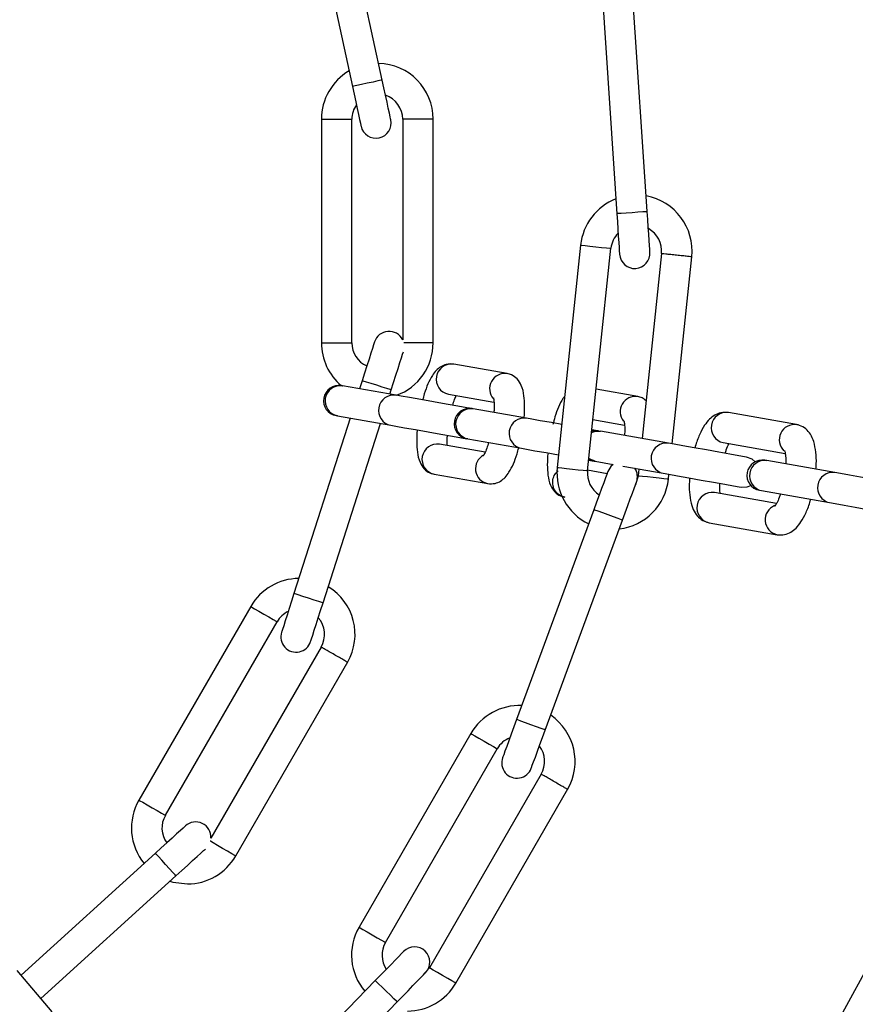
# Model space of a CAD drawing. Units: millimetres. Extents: x 0 to 3595, y 380 to 4189.
# Drawn here: x 1861 to 1943, y 553 to 650 of the extents above; entities that cross this region are included whole.
import ezdxf

# ---------------------------------------------------------------- set-up
doc = ezdxf.new("R2010")
doc.units = ezdxf.units.MM

msp = doc.modelspace()

# ---------------------------------------------------------------- linework, layer by layer
at = {"linetype": 'Continuous', "lineweight": 25, "ltscale": 20}
for p, q in [((1888.82, 664.665), (1893.486, 643.166)), ((1888.82, 664.665), (1893.486, 643.166)), ((1888.82, 664.665), (1893.486, 643.166)), ((1896.418, 643.803), (1891.751, 665.302)), ((1896.418, 643.803), (1891.751, 665.302)), ((1896.418, 643.803), (1891.751, 665.302)), ((1918.043, 652.601), (1919.503, 630.65)), ((1918.043, 652.601), (1919.503, 630.65)), ((1922.496, 630.849), (1921.036, 652.8)), ((1922.496, 630.849), (1921.036, 652.8)), ((1890.432, 639.944), (1890.432, 617.944)), ((1890.432, 639.944), (1890.432, 617.944)), ((1890.432, 639.944), (1890.432, 617.944)), ((1890.432, 639.944), (1893.432, 639.944)), ((1893.432, 617.944), (1893.432, 639.944)), ((1893.432, 617.944), (1893.432, 639.944)), ((1893.432, 617.944), (1893.432, 639.944)), ((1898.432, 639.944), (1898.432, 618.249)), ((1898.432, 639.944), (1898.432, 618.249)), ((1898.432, 639.944), (1898.432, 618.249)), ((1901.432, 617.944), (1901.432, 639.973)), ((1901.432, 617.944), (1901.432, 639.973)), ((1901.432, 617.944), (1901.432, 639.973)), ((1915.941, 627.556), (1913.642, 605.676)), ((1915.941, 627.556), (1913.642, 605.676)), ((1916.625, 605.363), (1918.925, 627.242)), ((1916.625, 605.363), (1918.925, 627.242)), ((1923.898, 626.72), (1921.984, 608.517)), ((1923.898, 626.72), (1921.984, 608.517)), ((1924.946, 607.995), (1926.881, 626.406)), ((1924.946, 607.995), (1926.881, 626.406)), ((1890.432, 617.944), (1893.432, 617.944)), ((1901.432, 617.944), (1898.531, 617.944)), ((1908.706, 614.92), (1903.451, 615.847)), ((1894.446, 614.22), (1894.189, 613.418)), ((1894.446, 614.22), (1894.189, 613.418)), ((1894.446, 614.22), (1894.189, 613.418)), ((1897.781, 612.785), (1892.527, 613.711)), ((1897.171, 612.892), (1897.303, 613.305)), ((1897.171, 612.892), (1897.303, 613.305)), ((1897.171, 612.892), (1897.303, 613.305)), ((1921.556, 612.654), (1917.468, 613.375)), ((1902.93, 612.892), (1907.414, 612.102)), ((1910.631, 610.519), (1905.377, 611.446)), ((1893.266, 610.535), (1887.738, 593.268)), ((1893.266, 610.535), (1887.738, 593.268)), ((1893.266, 610.535), (1887.738, 593.268)), ((1892.006, 610.757), (1897.26, 609.83)), ((1917.153, 610.384), (1920.264, 609.836)), ((1937.186, 609.898), (1930.49, 611.079)), ((1890.595, 592.353), (1896.248, 610.009)), ((1890.595, 592.353), (1896.248, 610.009)), ((1890.595, 592.353), (1896.248, 610.009)), ((1904.856, 608.491), (1910.111, 607.565)), ((1924.578, 608.06), (1917.882, 609.241)), ((1906.545, 607.178), (1902.062, 607.968)), ((1929.969, 608.125), (1936.073, 607.048)), ((1916.741, 606.464), (1917.168, 606.32)), ((1917.361, 606.286), (1919.144, 605.972)), ((1920.11, 605.801), (1924.057, 605.105)), ((1921.67, 605.526), (1921.598, 604.84)), ((1921.67, 605.526), (1921.598, 604.84)), ((1940.955, 605.172), (1934.258, 606.353)), ((1901.541, 605.014), (1906.796, 604.087)), ((1918.544, 605.062), (1916.629, 605.4)), ((1921.598, 604.84), (1921.334, 603.955)), ((1924.582, 604.527), (1924.632, 605.004)), ((1924.582, 604.527), (1924.632, 605.004)), ((1935.206, 602.124), (1929.1, 603.201)), ((1933.737, 603.399), (1940.434, 602.218)), ((1917.244, 601.527), (1909.649, 580.879)), ((1917.244, 601.527), (1909.649, 580.879)), ((1912.465, 579.843), (1920.059, 600.491)), ((1912.465, 579.843), (1920.059, 600.491)), ((1928.579, 600.246), (1935.276, 599.066)), ((1883.482, 592.004), (1872.482, 572.952)), ((1883.482, 592.004), (1872.482, 572.952)), ((1883.482, 592.004), (1872.482, 572.952)), ((1875.08, 571.452), (1886.08, 590.504)), ((1875.08, 571.452), (1886.08, 590.504)), ((1875.08, 571.452), (1886.08, 590.504)), ((1890.41, 588.004), (1879.563, 569.216)), ((1890.41, 588.004), (1879.563, 569.216)), ((1890.41, 588.004), (1879.563, 569.216)), ((1882.008, 567.451), (1893.037, 586.554)), ((1882.008, 567.451), (1893.037, 586.554)), ((1882.008, 567.451), (1893.037, 586.554)), ((1905.137, 579.501), (1894.137, 560.449)), ((1905.137, 579.501), (1894.137, 560.449)), ((1896.735, 558.949), (1907.735, 578.001)), ((1896.735, 558.949), (1907.735, 578.001)), ((1912.065, 575.501), (1901.065, 556.449)), ((1912.065, 575.501), (1901.065, 556.449)), ((1903.663, 554.949), (1914.692, 574.051)), ((1903.663, 554.949), (1914.692, 574.051)), ((1874.096, 567.72), (1860.893, 555.729)), ((1874.096, 567.72), (1860.893, 555.729)), ((1874.096, 567.72), (1860.893, 555.729)), ((1862.823, 553.429), (1876.113, 565.499)), ((1862.823, 553.429), (1876.113, 565.499)), ((1862.823, 553.429), (1876.113, 565.499)), ((1948.434, 564.351), (1937.889, 545.043)), ((1863.933, 552.106), (1860.503, 556.193)), ((1901.065, 556.449), (1900.464, 555.748)), ((1895.74, 555.193), (1880.403, 539.419)), ((1895.74, 555.193), (1880.403, 539.419)), ((1882.554, 537.328), (1897.891, 553.102)), ((1882.554, 537.328), (1897.891, 553.102))]:
    msp.add_line(p, q, dxfattribs=at)
at = {"linetype": 'Continuous', "lineweight": 25, "ltscale": 400}
for p, q in [((1917.689, 609.275), (1917.882, 609.241)), ((1934.065, 606.387), (1934.258, 606.353)), ((1933.544, 603.433), (1933.737, 603.399))]:
    msp.add_line(p, q, dxfattribs=at)
at = {"linetype": 'Continuous', "lineweight": 25, "ltscale": 20, "flags": 128}
for points in [[(1896.418, 643.803), (1896.307, 643.778), (1895.989, 643.709), (1895.513, 643.606), (1894.952, 643.484), (1894.391, 643.363), (1893.916, 643.259), (1893.598, 643.19), (1893.486, 643.166)], [(1896.418, 643.803), (1896.307, 643.778), (1895.989, 643.709), (1895.513, 643.606), (1894.952, 643.484), (1894.391, 643.363), (1893.916, 643.259), (1893.598, 643.19), (1893.486, 643.166)], [(1896.418, 643.803), (1896.307, 643.778), (1895.989, 643.709), (1895.513, 643.606), (1894.952, 643.484), (1894.391, 643.363), (1893.916, 643.259), (1893.598, 643.19), (1893.486, 643.166)], [(1897.267, 639.894), (1897.25, 639.969), (1897.202, 640.191), (1897.124, 640.552), (1897.018, 641.039), (1896.89, 641.631), (1896.743, 642.307), (1896.584, 643.04), (1896.418, 643.803)], [(1897.267, 639.894), (1897.25, 639.969), (1897.202, 640.191), (1897.124, 640.552), (1897.018, 641.039), (1896.89, 641.631), (1896.743, 642.307), (1896.584, 643.04), (1896.418, 643.803)], [(1897.267, 639.894), (1897.25, 639.969), (1897.202, 640.191), (1897.124, 640.552), (1897.018, 641.039), (1896.89, 641.631), (1896.743, 642.307), (1896.584, 643.04), (1896.418, 643.803)], [(1893.486, 643.166), (1893.652, 642.404), (1893.811, 641.67), (1893.958, 640.995), (1894.086, 640.402), (1894.192, 639.916), (1894.27, 639.555), (1894.319, 639.332), (1894.335, 639.257)], [(1893.486, 643.166), (1893.652, 642.404), (1893.811, 641.67), (1893.958, 640.995), (1894.086, 640.402), (1894.192, 639.916), (1894.27, 639.555), (1894.319, 639.332), (1894.335, 639.257)], [(1893.486, 643.166), (1893.652, 642.404), (1893.811, 641.67), (1893.958, 640.995), (1894.086, 640.402), (1894.192, 639.916), (1894.27, 639.555), (1894.319, 639.332), (1894.335, 639.257)], [(1922.496, 630.849), (1922.382, 630.841), (1922.058, 630.82), (1921.572, 630.787), (1921, 630.749), (1920.427, 630.711), (1919.941, 630.679), (1919.617, 630.657), (1919.503, 630.65)], [(1922.496, 630.849), (1922.382, 630.841), (1922.058, 630.82), (1921.572, 630.787), (1921, 630.749), (1920.427, 630.711), (1919.941, 630.679), (1919.617, 630.657), (1919.503, 630.65)], [(1922.762, 626.857), (1922.757, 626.934), (1922.742, 627.161), (1922.717, 627.53), (1922.684, 628.027), (1922.644, 628.631), (1922.598, 629.321), (1922.548, 630.07), (1922.496, 630.849)], [(1922.762, 626.857), (1922.757, 626.934), (1922.742, 627.161), (1922.717, 627.53), (1922.684, 628.027), (1922.644, 628.631), (1922.598, 629.321), (1922.548, 630.07), (1922.496, 630.849)], [(1919.503, 630.65), (1919.555, 629.871), (1919.605, 629.122), (1919.65, 628.432), (1919.691, 627.827), (1919.724, 627.331), (1919.748, 626.962), (1919.763, 626.735), (1919.768, 626.658)], [(1919.503, 630.65), (1919.555, 629.871), (1919.605, 629.122), (1919.65, 628.432), (1919.691, 627.827), (1919.724, 627.331), (1919.748, 626.962), (1919.763, 626.735), (1919.768, 626.658)], [(1915.941, 627.556), (1916.055, 627.544), (1916.378, 627.51), (1916.862, 627.459), (1917.433, 627.399), (1918.004, 627.339), (1918.488, 627.288), (1918.811, 627.254), (1918.925, 627.242)], [(1915.941, 627.556), (1916.055, 627.544), (1916.378, 627.51), (1916.862, 627.459), (1917.433, 627.399), (1918.004, 627.339), (1918.488, 627.288), (1918.811, 627.254), (1918.925, 627.242)], [(1895.665, 618.029), (1895.642, 617.956), (1895.573, 617.74), (1895.46, 617.388), (1895.308, 616.914), (1895.123, 616.336), (1894.913, 615.678), (1894.684, 614.963), (1894.446, 614.22)], [(1895.665, 618.029), (1895.642, 617.956), (1895.573, 617.74), (1895.46, 617.388), (1895.308, 616.914), (1895.123, 616.336), (1894.913, 615.678), (1894.684, 614.963), (1894.446, 614.22)], [(1895.665, 618.029), (1895.642, 617.956), (1895.573, 617.74), (1895.46, 617.388), (1895.308, 616.914), (1895.123, 616.336), (1894.913, 615.678), (1894.684, 614.963), (1894.446, 614.22)], [(1897.303, 613.305), (1897.541, 614.048), (1897.77, 614.763), (1897.981, 615.422), (1898.165, 615.999), (1898.317, 616.473), (1898.43, 616.825), (1898.499, 617.041)], [(1897.303, 613.305), (1897.541, 614.048), (1897.77, 614.763), (1897.981, 615.422), (1898.165, 615.999), (1898.317, 616.473), (1898.43, 616.825), (1898.499, 617.041)], [(1897.303, 613.305), (1897.541, 614.048), (1897.77, 614.763), (1897.981, 615.422), (1898.165, 615.999), (1898.317, 616.473), (1898.43, 616.825), (1898.499, 617.041)], [(1897.303, 613.305), (1897.194, 613.34), (1896.885, 613.439), (1896.421, 613.588), (1895.874, 613.763), (1895.328, 613.938), (1894.864, 614.086), (1894.555, 614.185), (1894.446, 614.22)], [(1897.303, 613.305), (1897.194, 613.34), (1896.885, 613.439), (1896.421, 613.588), (1895.874, 613.763), (1895.328, 613.938), (1894.864, 614.086), (1894.555, 614.185), (1894.446, 614.22)], [(1897.303, 613.305), (1897.194, 613.34), (1896.885, 613.439), (1896.421, 613.588), (1895.874, 613.763), (1895.328, 613.938), (1894.864, 614.086), (1894.555, 614.185), (1894.446, 614.22)], [(1905.259, 611.466), (1904.754, 611.555), (1903.844, 611.716), (1902.704, 611.917), (1901.452, 612.138), (1900.214, 612.356), (1899.119, 612.549), (1898.28, 612.697), (1897.781, 612.785)], [(1914.087, 609.91), (1913.064, 610.09), (1911.97, 610.283), (1911.13, 610.431), (1910.631, 610.519)], [(1897.26, 609.83), (1897.759, 609.742), (1898.598, 609.594), (1899.693, 609.401), (1900.931, 609.183), (1902.183, 608.962), (1903.323, 608.761), (1904.233, 608.601), (1904.738, 608.512)], [(1917.689, 609.275), (1917.604, 609.29), (1917.048, 609.387)], [(1917.019, 609.111), (1917.324, 609.223), (1917.882, 609.241)], [(1917.689, 609.275), (1917.104, 609.262), (1917.033, 609.244)], [(1910.111, 607.565), (1910.609, 607.477), (1911.449, 607.329), (1912.543, 607.136), (1913.772, 606.919)], [(1932.264, 606.705), (1932.071, 606.739), (1931.512, 606.837), (1930.64, 606.991), (1929.542, 607.185), (1928.325, 607.399), (1927.108, 607.614), (1926.009, 607.807), (1925.138, 607.961), (1924.578, 608.06)], [(1917.361, 606.286), (1916.843, 606.493), (1916.751, 606.56)], [(1933.111, 606.24), (1932.809, 606.492), (1932.264, 606.705)], [(1913.642, 605.676), (1913.755, 605.664), (1914.079, 605.63), (1914.563, 605.58), (1915.134, 605.52), (1915.705, 605.46), (1916.188, 605.409), (1916.512, 605.375), (1916.625, 605.363)], [(1913.642, 605.676), (1913.755, 605.664), (1914.079, 605.63), (1914.563, 605.58), (1915.134, 605.52), (1915.705, 605.46), (1916.188, 605.409), (1916.512, 605.375), (1916.625, 605.363)], [(1916.734, 606.397), (1917.083, 606.335), (1917.168, 606.32)], [(1919.144, 605.972), (1918.93, 605.78), (1918.625, 605.281)], [(1919.144, 605.972), (1918.93, 605.78), (1918.625, 605.281)], [(1918.625, 605.281), (1918.598, 605.209), (1918.519, 604.995), (1918.392, 604.648), (1918.22, 604.181), (1918.011, 603.612), (1917.772, 602.963), (1917.513, 602.259), (1917.244, 601.527)], [(1918.625, 605.281), (1918.598, 605.209), (1918.519, 604.995), (1918.392, 604.648), (1918.22, 604.181), (1918.011, 603.612), (1917.772, 602.963), (1917.513, 602.259), (1917.244, 601.527)], [(1924.582, 604.527), (1924.468, 604.539), (1924.145, 604.573), (1923.661, 604.623), (1923.09, 604.683), (1922.519, 604.743), (1922.035, 604.794), (1921.712, 604.828), (1921.598, 604.84)], [(1924.582, 604.527), (1924.468, 604.539), (1924.145, 604.573), (1923.661, 604.623), (1923.09, 604.683), (1922.519, 604.743), (1922.035, 604.794), (1921.712, 604.828), (1921.598, 604.84)], [(1924.057, 605.105), (1924.617, 605.007), (1925.489, 604.853), (1926.587, 604.659), (1927.804, 604.445), (1929.021, 604.23), (1930.119, 604.037), (1930.991, 603.883), (1931.55, 603.784), (1931.743, 603.75)], [(1948.64, 603.817), (1948.447, 603.851), (1947.888, 603.95), (1947.016, 604.103), (1945.918, 604.297), (1944.701, 604.512), (1943.484, 604.726), (1942.386, 604.92), (1941.514, 605.074), (1940.955, 605.172)], [(1920.059, 600.491), (1920.329, 601.223), (1920.588, 601.928), (1920.826, 602.577), (1921.036, 603.146), (1921.207, 603.612), (1921.335, 603.959), (1921.414, 604.173), (1921.44, 604.245)], [(1920.059, 600.491), (1920.329, 601.223), (1920.588, 601.928), (1920.826, 602.577), (1921.036, 603.146), (1921.207, 603.612), (1921.335, 603.959), (1921.414, 604.173), (1921.44, 604.245)], [(1931.743, 603.75), (1932.328, 603.763), (1932.698, 603.898)], [(1940.434, 602.218), (1940.993, 602.119), (1941.865, 601.966), (1942.963, 601.772), (1944.18, 601.557), (1945.397, 601.343), (1946.495, 601.149), (1947.367, 600.995), (1947.926, 600.897), (1948.119, 600.863)], [(1920.059, 600.491), (1919.952, 600.53), (1919.647, 600.643), (1919.19, 600.811), (1918.651, 601.009), (1918.113, 601.207), (1917.656, 601.375), (1917.351, 601.487), (1917.244, 601.527)], [(1920.059, 600.491), (1919.952, 600.53), (1919.647, 600.643), (1919.19, 600.811), (1918.651, 601.009), (1918.113, 601.207), (1917.656, 601.375), (1917.351, 601.487), (1917.244, 601.527)], [(1887.738, 593.268), (1887.5, 592.524), (1887.271, 591.81), (1887.06, 591.151), (1886.875, 590.574), (1886.724, 590.1), (1886.611, 589.748), (1886.542, 589.531), (1886.518, 589.458)], [(1887.738, 593.268), (1887.5, 592.524), (1887.271, 591.81), (1887.06, 591.151), (1886.875, 590.574), (1886.724, 590.1), (1886.611, 589.748), (1886.542, 589.531), (1886.518, 589.458)], [(1887.738, 593.268), (1887.5, 592.524), (1887.271, 591.81), (1887.06, 591.151), (1886.875, 590.574), (1886.724, 590.1), (1886.611, 589.748), (1886.542, 589.531), (1886.518, 589.458)], [(1890.595, 592.353), (1890.486, 592.388), (1890.177, 592.487), (1889.713, 592.635), (1889.166, 592.81), (1888.62, 592.985), (1888.156, 593.134), (1887.847, 593.233), (1887.738, 593.268)], [(1890.595, 592.353), (1890.486, 592.388), (1890.177, 592.487), (1889.713, 592.635), (1889.166, 592.81), (1888.62, 592.985), (1888.156, 593.134), (1887.847, 593.233), (1887.738, 593.268)], [(1890.595, 592.353), (1890.486, 592.388), (1890.177, 592.487), (1889.713, 592.635), (1889.166, 592.81), (1888.62, 592.985), (1888.156, 593.134), (1887.847, 593.233), (1887.738, 593.268)], [(1883.482, 592.004), (1883.581, 591.947), (1883.862, 591.784), (1884.284, 591.541), (1884.781, 591.254), (1885.278, 590.967), (1885.699, 590.724), (1885.981, 590.561), (1886.08, 590.504)], [(1883.482, 592.004), (1883.581, 591.947), (1883.862, 591.784), (1884.284, 591.541), (1884.781, 591.254), (1885.278, 590.967), (1885.699, 590.724), (1885.981, 590.561), (1886.08, 590.504)], [(1883.482, 592.004), (1883.581, 591.947), (1883.862, 591.784), (1884.284, 591.541), (1884.781, 591.254), (1885.278, 590.967), (1885.699, 590.724), (1885.981, 590.561), (1886.08, 590.504)], [(1889.375, 588.543), (1889.399, 588.616), (1889.468, 588.833), (1889.581, 589.185), (1889.733, 589.659), (1889.917, 590.236), (1890.128, 590.895), (1890.357, 591.61), (1890.595, 592.353)], [(1889.375, 588.543), (1889.399, 588.616), (1889.468, 588.833), (1889.581, 589.185), (1889.733, 589.659), (1889.917, 590.236), (1890.128, 590.895), (1890.357, 591.61), (1890.595, 592.353)], [(1889.375, 588.543), (1889.399, 588.616), (1889.468, 588.833), (1889.581, 589.185), (1889.733, 589.659), (1889.917, 590.236), (1890.128, 590.895), (1890.357, 591.61), (1890.595, 592.353)], [(1909.649, 580.879), (1909.38, 580.147), (1909.121, 579.442), (1908.882, 578.793), (1908.673, 578.225), (1908.501, 577.758), (1908.373, 577.411), (1908.295, 577.197), (1908.268, 577.125)], [(1909.649, 580.879), (1909.38, 580.147), (1909.121, 579.442), (1908.882, 578.793), (1908.673, 578.225), (1908.501, 577.758), (1908.373, 577.411), (1908.295, 577.197), (1908.268, 577.125)], [(1912.465, 579.843), (1912.357, 579.883), (1912.052, 579.995), (1911.595, 580.163), (1911.057, 580.361), (1910.518, 580.559), (1910.061, 580.727), (1909.756, 580.84), (1909.649, 580.879)], [(1912.465, 579.843), (1912.357, 579.883), (1912.052, 579.995), (1911.595, 580.163), (1911.057, 580.361), (1910.518, 580.559), (1910.061, 580.727), (1909.756, 580.84), (1909.649, 580.879)], [(1905.137, 579.501), (1905.236, 579.444), (1905.518, 579.282), (1905.939, 579.038), (1906.436, 578.751), (1906.933, 578.464), (1907.355, 578.221), (1907.636, 578.058), (1907.735, 578.001)], [(1905.137, 579.501), (1905.236, 579.444), (1905.518, 579.282), (1905.939, 579.038), (1906.436, 578.751), (1906.933, 578.464), (1907.355, 578.221), (1907.636, 578.058), (1907.735, 578.001)], [(1911.084, 576.089), (1911.11, 576.161), (1911.189, 576.375), (1911.316, 576.722), (1911.488, 577.189), (1911.697, 577.758), (1911.936, 578.407), (1912.195, 579.111), (1912.465, 579.843)], [(1911.084, 576.089), (1911.11, 576.161), (1911.189, 576.375), (1911.316, 576.722), (1911.488, 577.189), (1911.697, 577.758), (1911.936, 578.407), (1912.195, 579.111), (1912.465, 579.843)], [(1872.482, 572.952), (1872.581, 572.894), (1872.862, 572.732), (1873.284, 572.489), (1873.781, 572.201), (1874.278, 571.915), (1874.699, 571.671), (1874.981, 571.509), (1875.08, 571.452)], [(1872.482, 572.952), (1872.581, 572.894), (1872.862, 572.732), (1873.284, 572.489), (1873.781, 572.201), (1874.278, 571.915), (1874.699, 571.671), (1874.981, 571.509), (1875.08, 571.452)], [(1872.482, 572.952), (1872.581, 572.894), (1872.862, 572.732), (1873.284, 572.489), (1873.781, 572.201), (1874.278, 571.915), (1874.699, 571.671), (1874.981, 571.509), (1875.08, 571.452)], [(1877.057, 570.409), (1877, 570.357), (1876.831, 570.204), (1876.558, 569.956), (1876.189, 569.621), (1875.741, 569.214), (1875.229, 568.749), (1874.673, 568.244), (1874.096, 567.72)], [(1877.057, 570.409), (1877, 570.357), (1876.831, 570.204), (1876.558, 569.956), (1876.189, 569.621), (1875.741, 569.214), (1875.229, 568.749), (1874.673, 568.244), (1874.096, 567.72)], [(1877.057, 570.409), (1877, 570.357), (1876.831, 570.204), (1876.558, 569.956), (1876.189, 569.621), (1875.741, 569.214), (1875.229, 568.749), (1874.673, 568.244), (1874.096, 567.72)], [(1882.008, 567.451), (1881.909, 567.509), (1881.628, 567.671), (1881.206, 567.914), (1880.709, 568.202), (1880.212, 568.488), (1879.791, 568.732), (1879.509, 568.894), (1879.495, 568.902)], [(1882.008, 567.451), (1881.909, 567.509), (1881.628, 567.671), (1881.206, 567.914), (1880.709, 568.202), (1880.212, 568.488), (1879.791, 568.732), (1879.509, 568.894), (1879.495, 568.902)], [(1882.008, 567.451), (1881.909, 567.509), (1881.628, 567.671), (1881.206, 567.914), (1880.709, 568.202), (1880.212, 568.488), (1879.791, 568.732), (1879.509, 568.894), (1879.495, 568.902)], [(1876.113, 565.499), (1876.036, 565.583), (1875.817, 565.824), (1875.49, 566.184), (1875.104, 566.609), (1874.718, 567.034), (1874.391, 567.394), (1874.172, 567.635), (1874.096, 567.72)], [(1876.113, 565.499), (1876.036, 565.583), (1875.817, 565.824), (1875.49, 566.184), (1875.104, 566.609), (1874.718, 567.034), (1874.391, 567.394), (1874.172, 567.635), (1874.096, 567.72)], [(1876.113, 565.499), (1876.036, 565.583), (1875.817, 565.824), (1875.49, 566.184), (1875.104, 566.609), (1874.718, 567.034), (1874.391, 567.394), (1874.172, 567.635), (1874.096, 567.72)], [(1876.113, 565.499), (1876.69, 566.024), (1877.246, 566.528), (1877.758, 566.993), (1878.206, 567.401), (1878.575, 567.735), (1878.848, 567.984), (1879.016, 568.136)], [(1876.113, 565.499), (1876.69, 566.024), (1877.246, 566.528), (1877.758, 566.993), (1878.206, 567.401), (1878.575, 567.735), (1878.848, 567.984), (1879.016, 568.136)], [(1876.113, 565.499), (1876.69, 566.024), (1877.246, 566.528), (1877.758, 566.993), (1878.206, 567.401), (1878.575, 567.735), (1878.848, 567.984), (1879.016, 568.136)], [(1875.535, 564.974), (1875.822, 564.889), (1877.245, 564.702)], [(1875.535, 564.974), (1875.822, 564.889), (1877.245, 564.702)], [(1875.535, 564.974), (1875.822, 564.889), (1877.245, 564.702)], [(1894.137, 560.449), (1894.236, 560.392), (1894.518, 560.229), (1894.939, 559.986), (1895.436, 559.699), (1895.933, 559.412), (1896.355, 559.169), (1896.636, 559.006), (1896.735, 558.949)], [(1894.137, 560.449), (1894.236, 560.392), (1894.518, 560.229), (1894.939, 559.986), (1895.436, 559.699), (1895.933, 559.412), (1896.355, 559.169), (1896.636, 559.006), (1896.735, 558.949)], [(1898.528, 558.061), (1898.474, 558.006), (1898.316, 557.842), (1898.058, 557.577), (1897.711, 557.221), (1897.289, 556.786), (1896.807, 556.29), (1896.284, 555.752), (1895.74, 555.193)], [(1898.528, 558.061), (1898.474, 558.006), (1898.316, 557.842), (1898.058, 557.577), (1897.711, 557.221), (1897.289, 556.786), (1896.807, 556.29), (1896.284, 555.752), (1895.74, 555.193)], [(1903.663, 554.949), (1903.564, 555.006), (1903.283, 555.168), (1902.861, 555.412), (1902.364, 555.699), (1901.867, 555.986), (1901.446, 556.229), (1901.164, 556.392), (1901.065, 556.449)], [(1903.663, 554.949), (1903.564, 555.006), (1903.283, 555.168), (1902.861, 555.412), (1902.364, 555.699), (1901.867, 555.986), (1901.446, 556.229), (1901.164, 556.392), (1901.065, 556.449)], [(1897.891, 553.102), (1897.809, 553.181), (1897.576, 553.408), (1897.227, 553.747), (1896.815, 554.147), (1896.404, 554.547), (1896.055, 554.887), (1895.821, 555.113), (1895.74, 555.193)], [(1897.891, 553.102), (1897.809, 553.181), (1897.576, 553.408), (1897.227, 553.747), (1896.815, 554.147), (1896.404, 554.547), (1896.055, 554.887), (1895.821, 555.113), (1895.74, 555.193)], [(1897.891, 553.102), (1898.435, 553.661), (1898.958, 554.199), (1899.44, 554.695), (1899.862, 555.13), (1900.209, 555.486), (1900.467, 555.751), (1900.625, 555.914), (1900.679, 555.969)], [(1897.891, 553.102), (1898.435, 553.661), (1898.958, 554.199), (1899.44, 554.695), (1899.862, 555.13), (1900.209, 555.486), (1900.467, 555.751), (1900.625, 555.914), (1900.679, 555.969)]]:
    msp.add_lwpolyline(points, dxfattribs=at)
at = {"linetype": 'Continuous', "lineweight": 25, "ltscale": 400}
for radius in [249, 225]:
    msp.add_circle((1797.5, 628.944), radius, dxfattribs=at)
for centre, radius, start, end in [((1895.932, 639.944), 5.5, 0.01934, 88.64835), ((1895.932, 639.944), 5.5, 120.32643, 180), ((1895.932, 639.944), 2.5, 145.3044, 180), ((1895.932, 639.944), 2.5, 359.97867, 71.09778), ((1895.801, 639.575), 1.5, 192.24728, 12.24728), ((1921.411, 626.981), 5.5, 111.37987, 174), ((1921.411, 626.981), 5.5, 354.01954, 79.71164), ((1921.411, 626.981), 2.5, 354.03222, 61.41288), ((1921.411, 626.981), 2.5, 135.4328, 174), ((1921.265, 626.758), 1.5, 183.80522, 3.80522), ((1897.094, 617.572), 1.5, 26.83719, 162.24728), ((1895.932, 617.944), 5.5, 180, 229.9311), ((1895.932, 617.944), 2.5, 180, 245.80831), ((1895.932, 617.944), 5.5, 290.07093, 0), ((1903.227, 614.363), 1.5, 81.40006, 258.60033), ((1908.49, 613.429), 1.507, 81.77632, 221.54782), ((1892.148, 612.255), 1.5, 80, 260), ((1892.296, 612.229), 1.5, 81.17034, 258.83005), ((1898.056, 645.408), 32.175, 259.89189, 260.10457), ((1897.551, 611.302), 1.5, 81.16413, 258.83548), ((1921.341, 611.163), 1.507, 81.78845, 217.90154), ((1904.999, 609.989), 1.5, 80, 260), ((1905.146, 609.963), 1.5, 81.16424, 258.83536), ((1897.245, 565.681), 46.481, 79.92462, 80.07184), ((1886.819, 581.692), 29.524, 79.88235, 80.11412), ((1910.401, 609.036), 1.5, 81.16671, 258.83368), ((1930.289, 609.591), 1.501, 82.31385, 257.68575), ((1936.999, 608.398), 1.512, 82.88405, 226.25742), ((1899.669, 579.426), 29.524, 79.88235, 80.11412), ((1901.832, 606.486), 1.5, 81.16424, 258.83536), ((1924.378, 606.572), 1.501, 82.3173, 257.68309), ((1907.103, 605.563), 1.507, 118.48352, 258.21724), ((1919.112, 605.102), 5.5, 174, 244.38923), ((1937.538, 721.404), 116.873, 259.96257, 260.05859), ((1920.032, 604.763), 1.5, 339.80522, 33.69532), ((1933.805, 604.91), 1.5, 80, 260), ((1934.057, 604.865), 1.501, 82.31256, 257.68704), ((1919.112, 605.102), 2.5, 174, 237.82058), ((1940.754, 603.684), 1.501, 82.31581, 257.68458), ((1919.112, 605.102), 5.5, 276.61747, 354), ((1928.89, 601.715), 1.501, 81.93199, 258.06841), ((1935.613, 600.539), 1.512, 112.7895, 257.12721), ((1888.245, 589.254), 5.5, 90.32643, 150), ((1888.245, 589.254), 5.5, 330.01473, 58.64835), ((1888.245, 589.254), 2.5, 115.3044, 150), ((1888.245, 589.254), 2.5, 330.0262, 41.09778), ((1887.947, 589.001), 1.5, 162.24728, 342.24728), ((1909.9, 576.751), 5.5, 87.37987, 150), ((1909.9, 576.751), 5.5, 330.01473, 55.71164), ((1909.9, 576.751), 2.5, 111.4328, 150), ((1909.9, 576.751), 2.5, 330.0262, 37.41288), ((1909.676, 576.607), 1.5, 159.80522, 339.80522), ((1877.245, 570.201), 5.5, 150, 219.32537), ((1877.245, 570.201), 2.5, 150, 215.80831), ((1878.065, 569.299), 1.5, 356.83719, 132.24728), ((1877.245, 570.201), 5.5, 270, 330), ((1898.9, 557.699), 5.5, 150, 220.38923), ((1898.9, 557.699), 2.5, 150, 213.82058), ((1899.603, 557.015), 1.5, 315.80522, 135.80522), ((1898.9, 557.699), 5.5, 270, 330)]:
    msp.add_arc(centre, radius, start, end, dxfattribs=at)
at = {"linetype": 'Continuous', "lineweight": 25, "ltscale": 20}
for points, knots in [([(1901.432, 639.944), (1901.41, 639.944), (1901.365, 639.944), (1901.018, 639.944), (1900.522, 639.944), (1899.932, 639.944), (1899.343, 639.944), (1898.847, 639.944), (1898.5, 639.944), (1898.455, 639.944), (1898.432, 639.944)], [0, 0, 0, 0, 0.124976, 0.249979, 0.374991, 0.499999, 0.625009, 0.750021, 0.875024, 1, 1, 1, 1]), ([(1901.432, 639.944), (1901.41, 639.944), (1901.365, 639.944), (1901.018, 639.944), (1900.522, 639.944), (1899.932, 639.944), (1899.343, 639.944), (1898.847, 639.944), (1898.5, 639.944), (1898.455, 639.944), (1898.432, 639.944)], [0, 0, 0, 0, 0.124976, 0.249979, 0.374991, 0.499999, 0.625009, 0.750021, 0.875024, 1, 1, 1, 1]), ([(1901.432, 639.944), (1901.41, 639.944), (1901.365, 639.944), (1901.018, 639.944), (1900.522, 639.944), (1899.932, 639.944), (1899.343, 639.944), (1898.847, 639.944), (1898.5, 639.944), (1898.455, 639.944), (1898.432, 639.944)], [0, 0, 0, 0, 0.124976, 0.249979, 0.374991, 0.499999, 0.625009, 0.750021, 0.875024, 1, 1, 1, 1]), ([(1926.881, 626.406), (1926.859, 626.408), (1926.814, 626.413), (1926.469, 626.449), (1925.976, 626.501), (1925.389, 626.563), (1924.803, 626.625), (1924.31, 626.676), (1923.965, 626.713), (1923.92, 626.717), (1923.898, 626.72)], [0, 0, 0, 0, 0.12502, 0.250018, 0.374998, 0.5, 0.625003, 0.749983, 0.874979, 1, 1, 1, 1]), ([(1926.881, 626.406), (1926.859, 626.408), (1926.814, 626.413), (1926.469, 626.449), (1925.976, 626.501), (1925.389, 626.563), (1924.803, 626.625), (1924.31, 626.676), (1923.965, 626.713), (1923.92, 626.717), (1923.898, 626.72)], [0, 0, 0, 0, 0.12502, 0.250018, 0.374998, 0.5, 0.625003, 0.749983, 0.874979, 1, 1, 1, 1]), ([(1903.451, 615.847), (1903.204, 615.859), (1902.741, 615.881), (1902.147, 615.599), (1901.697, 615.215), (1901.292, 614.675), (1900.916, 613.928), (1900.6, 613.104), (1900.451, 612.524), (1900.399, 612.323)], [0, 0, 0, 0, 0.131891, 0.247329, 0.365397, 0.507208, 0.705588, 0.89833, 1, 1, 1, 1]), ([(1910.38, 610.563), (1910.381, 610.571), (1910.431, 610.983), (1910.444, 611.748), (1910.388, 612.81), (1910.197, 613.65), (1909.772, 614.364), (1909.231, 614.784), (1908.856, 614.881), (1908.706, 614.92)], [0, 0, 0, 0, 0.003917, 0.19979, 0.403376, 0.631923, 0.792348, 0.91668, 1, 1, 1, 1]), ([(1903.364, 611.8), (1903.421, 611.996), (1903.533, 612.383), (1903.646, 612.633), (1903.702, 612.756)], [0, 0, 0, 0, 0.5051578, 1, 1, 1, 1]), ([(1907.357, 612.543), (1907.356, 612.543), (1907.356, 612.545), (1907.4, 612.358), (1907.432, 611.944), (1907.442, 611.483), (1907.412, 611.149), (1907.406, 611.088)], [0, 0, 0, 0, 0.1063764, 0.3123519, 0.5874812, 0.9248841, 1, 1, 1, 1]), ([(1914.379, 612.69), (1914.319, 612.616), (1914.072, 612.312), (1913.771, 611.659), (1913.435, 610.793), (1913.273, 610.16), (1913.209, 609.909)], [0, 0, 0, 0, 0.110084, 0.4506482, 0.7815327, 1, 1, 1, 1]), ([(1922.376, 612.24), (1922.256, 612.343), (1922.023, 612.542), (1921.709, 612.618), (1921.556, 612.654)], [0, 0, 0, 0, 0.512924, 1, 1, 1, 1]), ([(1930.49, 611.079), (1930.239, 611.093), (1929.754, 611.12), (1929.107, 610.836), (1928.578, 610.411), (1928.088, 609.792), (1927.632, 608.911), (1927.316, 608.126), (1927.198, 607.65), (1927.185, 607.6)], [0, 0, 0, 0, 0.1375137, 0.266253, 0.3998062, 0.5596865, 0.7655067, 0.9756207, 1, 1, 1, 1]), ([(1920.207, 610.277), (1920.207, 610.277), (1920.206, 610.28), (1920.25, 610.092), (1920.282, 609.678), (1920.293, 609.217), (1920.262, 608.883), (1920.257, 608.822)], [0, 0, 0, 0, 0.1063733, 0.3123456, 0.5874708, 0.9249616, 1, 1, 1, 1]), ([(1939.093, 605.5), (1939.108, 605.683), (1939.157, 606.281), (1939.104, 607.218), (1938.93, 608.166), (1938.607, 608.915), (1938.137, 609.486), (1937.622, 609.799), (1937.285, 609.876), (1937.186, 609.898)], [0, 0, 0, 0, 0.088643, 0.289779, 0.50405, 0.670142, 0.808584, 0.944142, 1, 1, 1, 1]), ([(1899.867, 609.371), (1899.866, 609.363), (1899.816, 608.951), (1899.803, 608.187), (1899.858, 607.125), (1900.05, 606.284), (1900.475, 605.57), (1901.016, 605.15), (1901.391, 605.053), (1901.541, 605.014)], [0, 0, 0, 0, 0.003917, 0.19979, 0.403375, 0.631922, 0.792347, 0.916679, 1, 1, 1, 1]), ([(1902.833, 607.832), (1902.828, 607.88), (1902.808, 608.088), (1902.805, 608.453), (1902.835, 608.786), (1902.841, 608.847)], [0, 0, 0, 0, 0.1932052, 0.85309, 1, 1, 1, 1]), ([(1906.883, 608.134), (1906.826, 607.942), (1906.697, 607.504), (1906.504, 607.053), (1906.349, 606.791), (1906.344, 606.787), (1906.342, 606.785)], [0, 0, 0, 0, 0.257247, 0.585574, 0.859082, 1, 1, 1, 1]), ([(1906.796, 604.087), (1907.043, 604.075), (1907.506, 604.053), (1908.1, 604.335), (1908.55, 604.719), (1908.955, 605.259), (1909.331, 606.006), (1909.647, 606.831), (1909.796, 607.411), (1909.848, 607.611)], [0, 0, 0, 0, 0.131891, 0.247329, 0.365397, 0.507208, 0.705588, 0.89833, 1, 1, 1, 1]), ([(1930.168, 607.074), (1930.204, 607.192), (1930.316, 607.552), (1930.472, 607.883), (1930.548, 608.003), (1930.56, 608.021)], [0, 0, 0, 0, 0.291161, 0.894299, 1, 1, 1, 1]), ([(1912.712, 607.034), (1912.69, 606.665), (1912.642, 605.898), (1912.712, 604.862), (1912.899, 604.018), (1913.325, 603.304), (1913.866, 602.885), (1914.241, 602.787), (1914.391, 602.748)], [0, 0, 0, 0, 0.1899958, 0.3960552, 0.6274052, 0.7898102, 0.9156582, 1, 1, 1, 1]), ([(1936.008, 607.35), (1936.005, 607.355), (1935.99, 607.379), (1936.048, 607.245), (1936.103, 606.906), (1936.145, 606.467), (1936.126, 606.119), (1936.121, 606.025)], [0, 0, 0, 0, 0.051412, 0.268517, 0.535143, 0.874363, 1, 1, 1, 1]), ([(1914.391, 602.748), (1914.208, 602.803), (1913.84, 602.914), (1913.424, 603.339), (1913.19, 603.885), (1913.185, 604.481), (1913.366, 605.007), (1913.612, 605.237), (1913.717, 605.335)], [0, 0, 0, 0, 0.174457, 0.348922, 0.523398, 0.697843, 0.872313, 1, 1, 1, 1]), ([(1926.672, 604.644), (1926.657, 604.461), (1926.608, 603.864), (1926.661, 602.927), (1926.835, 601.979), (1927.158, 601.229), (1927.628, 600.658), (1928.144, 600.345), (1928.481, 600.269), (1928.579, 600.246)], [0, 0, 0, 0, 0.088643, 0.28978, 0.504051, 0.670143, 0.808585, 0.944144, 1, 1, 1, 1]), ([(1929.693, 603.096), (1929.685, 603.139), (1929.651, 603.314), (1929.621, 603.679), (1929.64, 604.026), (1929.645, 604.12)], [0, 0, 0, 0, 0.190719, 0.781415, 1, 1, 1, 1]), ([(1935.598, 603.071), (1935.561, 602.952), (1935.448, 602.587), (1935.249, 602.175), (1935.059, 601.884), (1935.042, 601.869), (1935.036, 601.863)], [0, 0, 0, 0, 0.166605, 0.51164, 0.808868, 1, 1, 1, 1]), ([(1935.276, 599.066), (1935.527, 599.051), (1936.012, 599.024), (1936.659, 599.309), (1937.188, 599.733), (1937.677, 600.353), (1938.133, 601.233), (1938.449, 602.018), (1938.568, 602.495), (1938.58, 602.545)], [0, 0, 0, 0, 0.137512, 0.266256, 0.399799, 0.559689, 0.765507, 0.975603, 1, 1, 1, 1]), ([(1893.008, 586.504), (1892.989, 586.515), (1892.95, 586.538), (1892.649, 586.711), (1892.22, 586.959), (1891.709, 587.254), (1891.198, 587.549), (1890.769, 587.797), (1890.469, 587.97), (1890.43, 587.993), (1890.41, 588.004)], [0, 0, 0, 0, 0.1249762, 0.249981, 0.3749935, 0.4999937, 0.6250077, 0.750019, 0.8750238, 1, 1, 1, 1]), ([(1893.008, 586.504), (1892.989, 586.515), (1892.95, 586.538), (1892.649, 586.711), (1892.22, 586.959), (1891.709, 587.254), (1891.198, 587.549), (1890.769, 587.797), (1890.469, 587.97), (1890.43, 587.993), (1890.41, 588.004)], [0, 0, 0, 0, 0.1249762, 0.249981, 0.3749935, 0.4999937, 0.6250077, 0.750019, 0.8750238, 1, 1, 1, 1]), ([(1893.008, 586.504), (1892.989, 586.515), (1892.95, 586.538), (1892.649, 586.711), (1892.22, 586.959), (1891.709, 587.254), (1891.198, 587.549), (1890.769, 587.797), (1890.469, 587.97), (1890.43, 587.993), (1890.41, 588.004)], [0, 0, 0, 0, 0.1249762, 0.249981, 0.3749935, 0.4999937, 0.6250077, 0.750019, 0.8750238, 1, 1, 1, 1]), ([(1914.663, 574.001), (1914.644, 574.013), (1914.605, 574.035), (1914.304, 574.209), (1913.875, 574.457), (1913.364, 574.751), (1912.854, 575.046), (1912.424, 575.294), (1912.124, 575.468), (1912.085, 575.49), (1912.065, 575.501)], [0, 0, 0, 0, 0.125021, 0.25002, 0.374998, 0.500006, 0.625001, 0.74998, 0.874979, 1, 1, 1, 1]), ([(1914.663, 574.001), (1914.644, 574.013), (1914.605, 574.035), (1914.304, 574.209), (1913.875, 574.457), (1913.364, 574.751), (1912.854, 575.046), (1912.424, 575.294), (1912.124, 575.468), (1912.085, 575.49), (1912.065, 575.501)], [0, 0, 0, 0, 0.125021, 0.25002, 0.374998, 0.500006, 0.625001, 0.74998, 0.874979, 1, 1, 1, 1])]:
    msp.add_open_spline(points, degree=3, knots=knots, dxfattribs=at)

doc.saveas('drawing.dxf')
